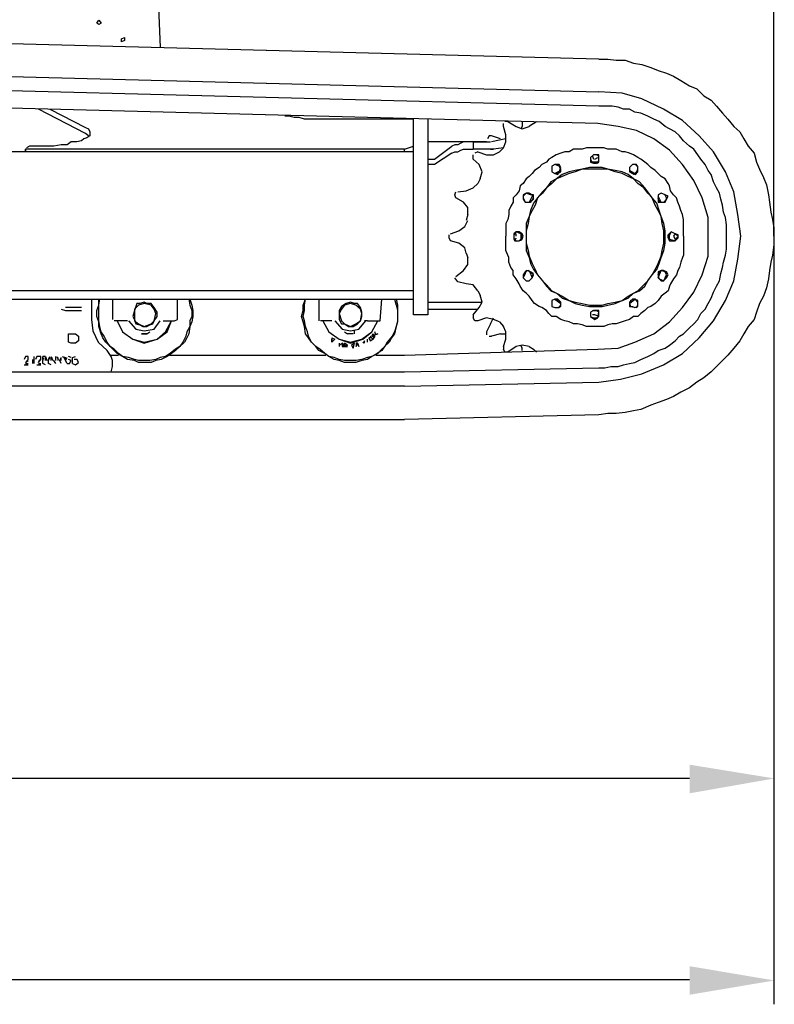
# Model space of a CAD drawing. Units: millimetres. Extents: x -0.3 to 12.3, y -8 to 10.
# Drawn here: x 7.2 to 8.5, y -8 to -6.3 of the extents above; entities that cross this region are included whole.
import ezdxf

# ---------------------------------------------------------------- set-up
doc = ezdxf.new("R2010")
doc.units = ezdxf.units.MM

msp = doc.modelspace()

# ---------------------------------------------------------------- hatches: boundary and pattern name
for points in [[(8.3155, -7.6266), (8.3155, -7.5785), (8.4578, -7.6016), (8.3155, -7.6266)], [(8.3155, -7.9651), (8.3155, -7.9171), (8.4578, -7.9411), (8.3155, -7.9651)]]:
    msp.add_hatch(color=256).paths.add_polyline_path(points)

# ---------------------------------------------------------------- linework, layer by layer
for points in [[(8.4568, -6.6901), (8.4568, -3.6454)], [(7.4232, -6.3056), (7.4262, -6.3736)], [(7.32, -6.3326), (7.323, -6.3276), (7.327, -6.3326), (7.323, -6.3346), (7.32, -6.3326), (7.32, -6.3326)], [(8.1633, -6.3927), (7.0456, -6.3636), (7.0386, -6.3636), (5.8758, -6.3947)], [(7.3611, -6.3586), (7.3661, -6.3567), (7.3661, -6.3617), (7.3611, -6.3636), (7.3611, -6.3586), (7.3611, -6.3586)], [(8.1633, -6.3927), (8.1784, -6.3927), (8.1924, -6.3947), (8.2074, -6.3947), (8.2214, -6.3997), (8.2354, -6.4017), (8.2505, -6.4067), (8.2625, -6.4117), (8.2765, -6.4167), (8.2885, -6.4217), (8.3006, -6.4288), (8.3155, -6.4377), (8.3276, -6.4428), (8.3396, -6.4548), (8.3516, -6.4618), (8.3606, -6.4718), (8.3707, -6.4838), (8.3796, -6.4938), (8.3897, -6.5059), (8.3997, -6.5149), (8.4067, -6.5269), (8.4137, -6.5389), (8.4237, -6.551), (8.4277, -6.566), (8.4327, -6.578), (8.4398, -6.592), (8.4448, -6.604), (8.4478, -6.621), (8.4498, -6.6331), (8.4518, -6.6501), (8.4548, -6.6621), (8.4568, -6.6761), (8.4568, -6.7052), (8.4548, -6.7222), (8.4518, -6.7342), (8.4498, -6.7482), (8.4478, -6.7622), (8.4448, -6.7773), (8.4398, -6.7913), (8.4327, -6.8034), (8.4277, -6.8183), (8.4237, -6.8304), (8.4137, -6.8424), (8.4067, -6.8544), (8.3997, -6.8664), (8.3897, -6.8784), (8.3796, -6.8905), (8.3707, -6.8995), (8.3606, -6.9095), (8.3516, -6.9185), (8.3396, -6.9285), (8.3276, -6.9355), (8.3155, -6.9455), (8.3006, -6.9526), (8.2885, -6.9596), (8.2765, -6.9646), (8.2625, -6.9696), (8.2505, -6.9746), (8.2334, -6.9816), (8.2214, -6.9836), (8.2074, -6.9866), (8.1924, -6.9886), (8.1784, -6.9886), (8.1633, -6.9906)], [(5.8778, -6.4498), (7.0386, -6.4187), (7.0456, -6.4187), (8.1633, -6.4478)], [(6.2935, -6.9185), (7.8368, -6.9185), (8.1633, -6.9115), (8.1734, -6.9115), (8.1834, -6.9095), (8.1954, -6.9095), (8.2044, -6.9065), (8.2144, -6.9045), (8.2234, -6.9025), (8.2334, -6.8975), (8.2455, -6.8924), (8.2555, -6.8874), (8.2625, -6.8824), (8.2745, -6.8784), (8.2815, -6.8734), (8.2915, -6.8664), (8.2986, -6.8584), (8.3055, -6.8544), (8.3155, -6.8444), (8.3226, -6.8374), (8.3296, -6.8304), (8.3346, -6.8203), (8.3416, -6.8133), (8.3466, -6.8034), (8.3516, -6.7943), (8.3556, -6.7843), (8.3606, -6.7743), (8.3656, -6.7653), (8.3677, -6.7533), (8.3707, -6.7432), (8.3727, -6.7342), (8.3757, -6.7222), (8.3777, -6.7122), (8.3777, -6.6711), (8.3757, -6.6591), (8.3727, -6.6501), (8.3707, -6.6381), (8.3677, -6.6281), (8.3656, -6.618), (8.3606, -6.609), (8.3556, -6.599), (8.3516, -6.587), (8.3466, -6.58), (8.3416, -6.57), (8.3346, -6.561), (8.3296, -6.5539), (8.3226, -6.5439), (8.3155, -6.5389), (8.3055, -6.5299), (8.2986, -6.5219), (8.2915, -6.5149), (8.2815, -6.5099), (8.2745, -6.5059), (8.2645, -6.4979), (8.2555, -6.4938), (8.2455, -6.4888), (8.2334, -6.4838), (8.2234, -6.4818), (8.2144, -6.4768), (8.2044, -6.4768), (8.1954, -6.4738), (8.1853, -6.4718), (8.1734, -6.4718), (8.1633, -6.4718), (7.0436, -6.4428)], [(8.1633, -6.9355), (8.1994, -6.9305), (8.2354, -6.9215), (8.2715, -6.9065), (8.3036, -6.8874), (8.3316, -6.8614), (8.3556, -6.8324), (8.3757, -6.7983), (8.3897, -6.7653), (8.3967, -6.7292), (8.4017, -6.6901), (8.3967, -6.6541), (8.3897, -6.616), (8.3757, -6.582), (8.3556, -6.5489), (8.3316, -6.5219), (8.3036, -6.4958), (8.2715, -6.4768), (8.2354, -6.4598), (8.2024, -6.4498), (8.1633, -6.4478)], [(7.7887, -6.8905), (7.8368, -6.8905), (8.1613, -6.8805), (8.1954, -6.8784), (8.2234, -6.8684), (8.2555, -6.8544), (8.2815, -6.8344), (8.3036, -6.8103), (8.3226, -6.7843), (8.3366, -6.7553), (8.3466, -6.7242), (8.3466, -6.6901), (8.3466, -6.6591), (8.3366, -6.626), (8.3226, -6.597), (8.3036, -6.57), (8.2815, -6.5459), (8.2555, -6.5269), (8.2265, -6.5129), (8.1954, -6.5059), (8.1613, -6.5009), (7.0436, -6.4718), (7.0075, -6.4718)], [(7.2409, -6.4768), (7.301, -6.5079), (7.306, -6.5099), (7.308, -6.5149), (7.308, -6.5219), (7.303, -6.5249), (7.298, -6.5269), (7.294, -6.5299), (7.286, -6.5319), (7.277, -6.5319), (7.2699, -6.5369), (7.2599, -6.5369), (7.2479, -6.5389), (7.2359, -6.5389), (7.2118, -6.5389)], [(7.301, -6.5179), (7.2219, -6.4768)], [(7.8519, -6.4938), (7.6876, -6.4938), (7.6786, -6.4938), (7.6686, -6.4938), (7.6596, -6.4908), (7.6515, -6.4908), (7.6425, -6.4888), (7.6355, -6.4888)], [(7.8519, -6.6501), (7.8519, -6.4938)], [(7.8759, -6.4938), (7.8759, -6.578)], [(8.0031, -6.5059), (8.0031, -6.5009)], [(8.0101, -6.4979), (8.0051, -6.4979)], [(8.0101, -6.4979), (8.0241, -6.5059), (8.0341, -6.5099), (8.0462, -6.5059)], [(8.0341, -6.4979), (8.0341, -6.5059), (8.0321, -6.5099)], [(8.0532, -6.5009), (8.0462, -6.5059)], [(8.0532, -6.5009), (8.0582, -6.4979)], [(7.306, -6.5219), (7.301, -6.5179)], [(8.0071, -6.5199), (8.0031, -6.5059)], [(7.952, -6.5319), (7.9741, -6.5319), (7.8759, -6.5319)], [(7.952, -6.5319), (7.945, -6.5319), (7.94, -6.5319), (7.936, -6.5319), (7.931, -6.5339), (7.926, -6.5369), (7.921, -6.5369), (7.916, -6.5389)], [(7.952, -6.5319), (7.952, -6.5439)], [(7.9741, -6.5319), (7.981, -6.5319)], [(7.9791, -6.5219), (7.976, -6.5269)], [(7.983, -6.5219), (7.9791, -6.5219)], [(7.9981, -6.5269), (7.983, -6.5219)], [(8.0071, -6.5269), (7.983, -6.5319)], [(8.0031, -6.5419), (8.0071, -6.5319), (8.0071, -6.5199)], [(7.8519, -6.5489), (7.0846, -6.5489)], [(7.8368, -6.5489), (7.8368, -6.5439), (7.1999, -6.5439), (7.1999, -6.5489)], [(7.1999, -6.5489), (7.1999, -6.5439)], [(7.2118, -6.5389), (7.2068, -6.5389), (7.2018, -6.5419)], [(7.8368, -6.5439), (7.8519, -6.5389)], [(7.8869, -6.561), (7.916, -6.5389)], [(7.916, -6.551), (7.8869, -6.57)], [(7.916, -6.551), (7.921, -6.5489), (7.926, -6.5489), (7.931, -6.5459), (7.936, -6.5439), (7.94, -6.5439), (7.945, -6.5439), (7.952, -6.5439)], [(7.9741, -6.5439), (7.952, -6.5439)], [(7.96, -6.5489), (7.955, -6.551)], [(7.96, -6.5489), (7.9741, -6.5539), (7.986, -6.5539), (7.9961, -6.5489)], [(7.981, -6.5439), (7.9741, -6.5439)], [(7.986, -6.5439), (7.981, -6.5439)], [(7.981, -6.5439), (7.986, -6.5439)], [(8.0031, -6.5419), (7.986, -6.5439)], [(8.0031, -6.5419), (7.9961, -6.5489)], [(8.3055, -6.6901), (8.3055, -6.6761), (8.3055, -6.6691), (8.3055, -6.6621), (8.3036, -6.6541), (8.3006, -6.6471), (8.2986, -6.6401), (8.2956, -6.6331), (8.2935, -6.626), (8.2885, -6.621), (8.2835, -6.614), (8.2815, -6.606), (8.2795, -6.602), (8.2745, -6.594), (8.2675, -6.59), (8.2625, -6.585), (8.2575, -6.58), (8.2505, -6.575), (8.2455, -6.57), (8.2405, -6.566), (8.2334, -6.561), (8.2284, -6.5579), (8.2214, -6.5539), (8.2144, -6.551), (8.2074, -6.5489), (8.2024, -6.5489), (8.1924, -6.5439), (8.1853, -6.5439), (8.1784, -6.5439), (8.1713, -6.5419), (8.1423, -6.5419), (8.1353, -6.5439), (8.1273, -6.5439), (8.1203, -6.5439), (8.1132, -6.5489), (8.1062, -6.5489), (8.0992, -6.551), (8.0912, -6.5539), (8.0842, -6.5579), (8.0792, -6.561), (8.0752, -6.566), (8.0672, -6.57), (8.0631, -6.575), (8.0551, -6.58), (8.0512, -6.585), (8.0462, -6.59), (8.0411, -6.594), (8.0361, -6.602), (8.0311, -6.606), (8.0291, -6.614), (8.0241, -6.621), (8.0191, -6.626), (8.0191, -6.6331), (8.0151, -6.6401), (8.0121, -6.6471), (8.0121, -6.6541), (8.0101, -6.6621), (8.0071, -6.6691), (8.0071, -6.6761), (8.0071, -6.6901)], [(7.8759, -6.561), (7.8829, -6.561)], [(7.8829, -6.561), (7.8869, -6.561)], [(7.952, -6.561), (7.952, -6.5539)], [(7.962, -6.57), (7.952, -6.561)], [(8.1493, -6.561), (8.1513, -6.566), (8.1613, -6.5679), (8.1633, -6.5629), (8.1633, -6.5579), (8.1633, -6.5539), (8.1593, -6.5539), (8.1543, -6.5539), (8.1493, -6.5579), (8.1493, -6.561), (8.1493, -6.561)], [(8.1633, -6.561), (8.1633, -6.556), (8.1593, -6.5539), (8.1543, -6.5539), (8.1493, -6.5579), (8.1493, -6.566), (8.1543, -6.5679), (8.1593, -6.5679), (8.1633, -6.566), (8.1633, -6.561), (8.1633, -6.561)], [(8.1523, -6.556), (8.1543, -6.561)], [(8.1633, -6.566), (8.1523, -6.566)], [(8.1593, -6.5679), (8.1543, -6.5679)], [(8.1563, -6.561), (8.1613, -6.5579)], [(7.8829, -6.57), (7.8759, -6.57)], [(7.8759, -6.578), (7.8759, -6.6501)], [(7.8869, -6.57), (7.8829, -6.57)], [(7.964, -6.594), (7.967, -6.582), (7.962, -6.57)], [(8.0411, -6.6901), (8.0411, -6.7022), (8.0411, -6.7142), (8.0462, -6.7262), (8.0482, -6.7362), (8.0532, -6.7462), (8.0602, -6.7553), (8.0682, -6.7653), (8.0752, -6.7743), (8.0822, -6.7823), (8.0922, -6.7863), (8.1012, -6.7943), (8.1132, -6.7983), (8.1233, -6.8034), (8.1353, -6.8063), (8.1473, -6.8083), (8.1684, -6.8083), (8.1784, -6.8063), (8.1904, -6.8034), (8.2024, -6.7983), (8.2124, -6.7943), (8.2214, -6.7863), (8.2314, -6.7823), (8.2405, -6.7743), (8.2455, -6.7653), (8.2525, -6.7553), (8.2605, -6.7462), (8.2645, -6.7362), (8.2675, -6.7262), (8.2725, -6.7142), (8.2745, -6.7022), (8.2745, -6.6812), (8.2725, -6.6691), (8.2675, -6.6571), (8.2645, -6.6471), (8.2605, -6.6351), (8.2525, -6.626), (8.2455, -6.616), (8.2405, -6.609), (8.2314, -6.599), (8.2214, -6.594), (8.2124, -6.587), (8.2024, -6.582), (8.1904, -6.58), (8.1784, -6.578), (8.1684, -6.575), (8.1473, -6.575), (8.1353, -6.578), (8.1233, -6.58), (8.1132, -6.582), (8.1012, -6.587), (8.0922, -6.594), (8.0822, -6.599), (8.0752, -6.609), (8.0682, -6.616), (8.0602, -6.626), (8.0532, -6.6351), (8.0482, -6.6471), (8.0462, -6.6571), (8.0411, -6.6691), (8.0411, -6.6812), (8.0411, -6.6901), (8.0411, -6.6901)], [(8.2725, -6.6901), (8.2725, -6.6812), (8.2695, -6.6691), (8.2675, -6.6571), (8.2625, -6.6471), (8.2575, -6.6381), (8.2525, -6.626), (8.2455, -6.618), (8.2384, -6.609), (8.2284, -6.602), (8.2214, -6.594), (8.2124, -6.59), (8.2024, -6.585), (8.1904, -6.582), (8.1784, -6.578), (8.1684, -6.578), (8.1473, -6.578), (8.1353, -6.578), (8.1233, -6.582), (8.1132, -6.585), (8.1012, -6.59), (8.0922, -6.594), (8.0842, -6.602), (8.0752, -6.609), (8.0682, -6.618), (8.0602, -6.626), (8.0562, -6.6381), (8.0512, -6.6471), (8.0462, -6.6571), (8.0441, -6.6691), (8.0411, -6.6812), (8.0411, -6.7022), (8.0441, -6.7142), (8.0462, -6.7242), (8.0512, -6.7362), (8.0562, -6.7462), (8.0602, -6.7553), (8.0682, -6.7653), (8.0752, -6.7723), (8.0842, -6.7823), (8.0922, -6.7863), (8.1012, -6.7913), (8.1132, -6.7983), (8.1233, -6.8013), (8.1353, -6.8034), (8.1473, -6.8063), (8.1684, -6.8063), (8.1784, -6.8034), (8.1904, -6.8013), (8.2024, -6.7983), (8.2124, -6.7913), (8.2214, -6.7863), (8.2284, -6.7823), (8.2384, -6.7723), (8.2455, -6.7653), (8.2525, -6.7553), (8.2575, -6.7462), (8.2625, -6.7362), (8.2675, -6.7242), (8.2695, -6.7142), (8.2725, -6.7022), (8.2725, -6.6901), (8.2725, -6.6901)], [(8.0842, -6.578), (8.0842, -6.582), (8.0892, -6.585), (8.0942, -6.587), (8.0963, -6.582), (8.0992, -6.575), (8.0963, -6.57), (8.0892, -6.57), (8.0842, -6.573), (8.0842, -6.578), (8.0842, -6.578)], [(8.0992, -6.578), (8.0963, -6.573), (8.0892, -6.57), (8.0842, -6.573), (8.0842, -6.578), (8.0842, -6.582), (8.0892, -6.585), (8.0942, -6.585), (8.0992, -6.582), (8.0992, -6.578), (8.0992, -6.578)], [(8.0992, -6.58), (8.0892, -6.585)], [(8.0963, -6.582), (8.0922, -6.585)], [(8.2144, -6.578), (8.2144, -6.582), (8.2194, -6.585), (8.2244, -6.587), (8.2284, -6.582), (8.2284, -6.575), (8.2265, -6.57), (8.2194, -6.57), (8.2144, -6.575), (8.2144, -6.578), (8.2144, -6.578)], [(8.2284, -6.578), (8.2284, -6.573), (8.2234, -6.57), (8.2194, -6.57), (8.2144, -6.575), (8.2144, -6.582), (8.2194, -6.582), (8.2214, -6.587), (8.2265, -6.582), (8.2284, -6.578), (8.2284, -6.578)], [(8.2234, -6.585), (8.2144, -6.58)], [(8.2214, -6.585), (8.2164, -6.582)], [(7.964, -6.594), (7.96, -6.602)], [(7.923, -6.626), (7.921, -6.621), (7.923, -6.616)], [(7.926, -6.616), (7.94, -6.614), (7.952, -6.609), (7.96, -6.602)], [(8.0361, -6.626), (8.0391, -6.6331), (8.0482, -6.6331), (8.0532, -6.6281), (8.0532, -6.621), (8.0482, -6.621), (8.0411, -6.618), (8.0361, -6.621), (8.0361, -6.626), (8.0361, -6.626)], [(8.0532, -6.626), (8.0512, -6.621), (8.0462, -6.618), (8.0411, -6.618), (8.0361, -6.6231), (8.0361, -6.6281), (8.0391, -6.6331), (8.0462, -6.6331), (8.0512, -6.6301), (8.0532, -6.626), (8.0532, -6.626)], [(8.2625, -6.626), (8.2625, -6.6331), (8.2675, -6.6331), (8.2745, -6.6331), (8.2765, -6.6281), (8.2795, -6.6231), (8.2745, -6.621), (8.2675, -6.618), (8.2625, -6.621), (8.2625, -6.626), (8.2625, -6.626)], [(8.2765, -6.626), (8.2745, -6.621), (8.2675, -6.618), (8.2625, -6.621), (8.2625, -6.626), (8.2625, -6.6301), (8.2675, -6.6331), (8.2725, -6.6331), (8.2765, -6.6281), (8.2765, -6.626), (8.2765, -6.626)], [(7.936, -6.6331), (7.923, -6.626)], [(7.943, -6.6541), (7.943, -6.6421), (7.936, -6.6331)], [(8.0512, -6.6231), (8.0462, -6.6331)], [(8.0532, -6.626), (8.0482, -6.6331)], [(8.2675, -6.6331), (8.2625, -6.6231)], [(8.2645, -6.6331), (8.2625, -6.626)], [(7.8519, -6.7653), (7.8519, -6.6501)], [(7.8759, -6.6501), (7.8759, -6.7653)], [(7.9139, -6.6862), (7.928, -6.6812), (7.938, -6.6741), (7.943, -6.6641)], [(7.943, -6.6541), (7.94, -6.6641)], [(8.0201, -6.6901), (8.0201, -6.6952), (8.0241, -6.6981), (8.0291, -6.6981), (8.0341, -6.6952), (8.0361, -6.6901), (8.0341, -6.6862), (8.0291, -6.6831), (8.0241, -6.6831), (8.0201, -6.6862), (8.0201, -6.6901), (8.0201, -6.6901)], [(8.0341, -6.6901), (8.0321, -6.6862), (8.0241, -6.6831), (8.0201, -6.6881), (8.0201, -6.6931), (8.0221, -6.6981), (8.0291, -6.6981), (8.0341, -6.6931), (8.0341, -6.6901), (8.0341, -6.6901)], [(8.2795, -6.6901), (8.2815, -6.6952), (8.2915, -6.6981), (8.2965, -6.6931), (8.2965, -6.6881), (8.2915, -6.6862), (8.2845, -6.6831), (8.2795, -6.6881), (8.2795, -6.6901), (8.2795, -6.6901)], [(8.2965, -6.6901), (8.2915, -6.6862), (8.2845, -6.6831), (8.2815, -6.6881), (8.2795, -6.6931), (8.2815, -6.6981), (8.2915, -6.6981), (8.2935, -6.6931), (8.2965, -6.6901), (8.2965, -6.6901)], [(7.9139, -6.6981), (7.9119, -6.6931), (7.9119, -6.6881)], [(7.928, -6.7022), (7.9139, -6.6981)], [(8.3055, -6.6901), (8.3055, -6.7052), (8.3055, -6.7142), (8.3055, -6.7222), (8.3036, -6.7262), (8.3006, -6.7342), (8.2986, -6.7432), (8.2956, -6.7482), (8.2935, -6.7553), (8.2885, -6.7622), (8.2835, -6.7702), (8.2815, -6.7743), (8.2795, -6.7823), (8.2745, -6.7863), (8.2675, -6.7913), (8.2625, -6.7983), (8.2575, -6.8034), (8.2505, -6.8083), (8.2455, -6.8103), (8.2405, -6.8153), (8.2334, -6.8203), (8.2284, -6.8254), (8.2214, -6.8254), (8.2144, -6.8304), (8.2074, -6.8324), (8.2024, -6.8344), (8.1924, -6.8374), (8.1853, -6.8374), (8.1784, -6.8394), (8.1713, -6.8424), (8.1423, -6.8424), (8.1353, -6.8394), (8.1273, -6.8374), (8.1203, -6.8374), (8.1132, -6.8344), (8.1062, -6.8324), (8.0992, -6.8304), (8.0912, -6.8254), (8.0842, -6.8254), (8.0792, -6.8203), (8.0752, -6.8153), (8.0672, -6.8103), (8.0631, -6.8083), (8.0551, -6.8034), (8.0512, -6.7983), (8.0462, -6.7913), (8.0411, -6.7863), (8.0361, -6.7823), (8.0311, -6.7743), (8.0291, -6.7702), (8.0241, -6.7622), (8.0191, -6.7553), (8.0191, -6.7482), (8.0151, -6.7432), (8.0121, -6.7342), (8.0121, -6.7262), (8.0101, -6.7222), (8.0071, -6.7142), (8.0071, -6.7052), (8.0071, -6.6901)], [(8.0221, -6.6981), (8.0241, -6.6931)], [(8.0241, -6.6901), (8.0241, -6.6862)], [(8.0321, -6.6862), (8.0321, -6.6981)], [(8.2795, -6.6931), (8.2795, -6.6881)], [(8.2815, -6.6901), (8.2815, -6.6862)], [(8.2815, -6.6981), (8.2815, -6.6901)], [(8.2915, -6.6862), (8.2885, -6.6901)], [(8.2885, -6.6901), (8.2915, -6.6952)], [(8.4568, -6.6901), (8.4568, -7.6426)], [(8.4568, -6.6901), (8.4568, -7.9812)], [(7.94, -6.7192), (7.938, -6.7102), (7.928, -6.7022)], [(7.923, -6.7583), (7.936, -6.7482), (7.943, -6.7382), (7.943, -6.7262)], [(7.94, -6.7192), (7.943, -6.7262)], [(8.0361, -6.7553), (8.0361, -6.7603), (8.0411, -6.7653), (8.0462, -6.7653), (8.0512, -6.7603), (8.0532, -6.7533), (8.0482, -6.7503), (8.0441, -6.7482), (8.0391, -6.7503), (8.0361, -6.7553), (8.0361, -6.7553)], [(8.0532, -6.7553), (8.0482, -6.7503), (8.0411, -6.7482), (8.0391, -6.7533), (8.0361, -6.7603), (8.0411, -6.7653), (8.0462, -6.7653), (8.0512, -6.7603), (8.0532, -6.7553), (8.0532, -6.7553)], [(8.0462, -6.7482), (8.0512, -6.7603)], [(8.0482, -6.7503), (8.0532, -6.7553)], [(8.2625, -6.7603), (8.2675, -6.7482)], [(8.2625, -6.7553), (8.2625, -6.7603), (8.2675, -6.7653), (8.2715, -6.7653), (8.2765, -6.7603), (8.2795, -6.7553), (8.2765, -6.7503), (8.2715, -6.7482), (8.2675, -6.7482), (8.2625, -6.7503), (8.2625, -6.7553), (8.2625, -6.7553)], [(8.2765, -6.7553), (8.2745, -6.7503), (8.2675, -6.7482), (8.2625, -6.7533), (8.2625, -6.7583), (8.2645, -6.7622), (8.2725, -6.7653), (8.2745, -6.7603), (8.2765, -6.7553), (8.2765, -6.7553)], [(8.2625, -6.7553), (8.2645, -6.7503)], [(7.8519, -6.8133), (7.8519, -6.7653)], [(7.8759, -6.7653), (7.8759, -6.8133)], [(7.926, -6.7673), (7.921, -6.7603)], [(7.8519, -6.7963), (7.8519, -6.7823), (5.7676, -6.7823), (5.7676, -6.7963), (7.8519, -6.7963)], [(7.94, -6.7702), (7.926, -6.7673)], [(7.96, -6.7823), (7.952, -6.7723), (7.94, -6.7702)], [(7.96, -6.7823), (7.964, -6.7893)], [(7.311, -6.7963), (7.311, -6.8304), (7.313, -6.8494), (7.322, -6.8684), (7.337, -6.8824)], [(7.3992, -6.9025), (7.3901, -6.9025), (7.3831, -6.8995), (7.3711, -6.8975), (7.3631, -6.8924), (7.3541, -6.8874), (7.3491, -6.8824), (7.342, -6.8755), (7.335, -6.8684), (7.3301, -6.8614), (7.327, -6.8544), (7.323, -6.8424), (7.323, -6.8344), (7.32, -6.8254), (7.32, -6.8153), (7.323, -6.8063), (7.323, -6.7963)], [(7.4743, -6.7963), (7.4763, -6.8063), (7.4793, -6.8153), (7.4793, -6.8254), (7.4763, -6.8324), (7.4763, -6.8424), (7.4713, -6.8514), (7.4693, -6.8584), (7.4642, -6.8684), (7.4592, -6.8755), (7.4522, -6.8805), (7.4432, -6.8874), (7.4352, -6.8924), (7.4262, -6.8945), (7.4192, -6.8975), (7.4091, -6.8995), (7.3901, -6.8995), (7.3831, -6.8975), (7.3731, -6.8945), (7.3631, -6.8924), (7.3561, -6.8874), (7.3491, -6.8805), (7.342, -6.8755), (7.337, -6.8684), (7.332, -6.8584), (7.327, -6.8514), (7.3251, -6.8424), (7.323, -6.8324), (7.323, -6.8153), (7.323, -6.8063), (7.3251, -6.7963)], [(7.3461, -6.7963), (7.3461, -6.8304)], [(7.3921, -6.7963), (7.4091, -6.7963)], [(7.4763, -6.7963), (7.4793, -6.8063), (7.4813, -6.8153), (7.4813, -6.8254), (7.4793, -6.8344), (7.4763, -6.8424), (7.4743, -6.8544), (7.4713, -6.8614), (7.4672, -6.8684), (7.4592, -6.8755), (7.4522, -6.8824), (7.4452, -6.8874), (7.4382, -6.8924), (7.4282, -6.8975), (7.4192, -6.8995), (7.4112, -6.9025), (7.3992, -6.9025)], [(7.4502, -6.8324), (7.4553, -6.8304), (7.4553, -6.7963)], [(7.8228, -6.7963), (7.8248, -6.8063), (7.8248, -6.8153), (7.8248, -6.8344), (7.8228, -6.8424), (7.8198, -6.8544), (7.8148, -6.8614), (7.8108, -6.8684), (7.8028, -6.8755), (7.7988, -6.8824), (7.7908, -6.8874), (7.7817, -6.8924), (7.7747, -6.8975), (7.7647, -6.8995), (7.7547, -6.9025), (7.7357, -6.9025), (7.7267, -6.8995), (7.7187, -6.8975), (7.7096, -6.8924), (7.7026, -6.8874), (7.6926, -6.8824), (7.6876, -6.8755), (7.6806, -6.8684), (7.6756, -6.8614), (7.6706, -6.8544), (7.6686, -6.8424), (7.6665, -6.8344), (7.6636, -6.8254), (7.6665, -6.8153), (7.6665, -6.8063), (7.6706, -6.7963)], [(7.7457, -6.8995), (7.7357, -6.8995), (7.7267, -6.8975), (7.7187, -6.8945), (7.7096, -6.8924), (7.7026, -6.8874), (7.6946, -6.8805), (7.6876, -6.8755), (7.6806, -6.8684), (7.6756, -6.8584), (7.6736, -6.8514), (7.6706, -6.8424), (7.6686, -6.8324), (7.6665, -6.8254), (7.6686, -6.8153), (7.6686, -6.8063), (7.6706, -6.7963)], [(7.6926, -6.7963), (7.6926, -6.8324)], [(7.7357, -6.7963), (7.7527, -6.7963)], [(7.8198, -6.7963), (7.8228, -6.8063), (7.8248, -6.8153), (7.8248, -6.8324), (7.8228, -6.8424), (7.8198, -6.8514), (7.8158, -6.8584), (7.8078, -6.8684), (7.8038, -6.8755), (7.7988, -6.8805), (7.7917, -6.8874), (7.7817, -6.8924), (7.7747, -6.8945), (7.7647, -6.8975), (7.7557, -6.8995), (7.7457, -6.8995)], [(7.7958, -6.8324), (7.7988, -6.7963)], [(7.952, -6.8224), (7.962, -6.8103), (7.967, -6.8013), (7.964, -6.7893)], [(8.0842, -6.8034), (8.0842, -6.8083), (8.0892, -6.8103), (8.0963, -6.8103), (8.0992, -6.8063), (8.0992, -6.8013), (8.0942, -6.7963), (8.0892, -6.7963), (8.0842, -6.7983), (8.0842, -6.8034), (8.0842, -6.8034)], [(8.0992, -6.8034), (8.0963, -6.7983), (8.0892, -6.7963), (8.0842, -6.7983), (8.0842, -6.8034), (8.0842, -6.8083), (8.0892, -6.8103), (8.0942, -6.8103), (8.0992, -6.8083), (8.0992, -6.8034), (8.0992, -6.8034)], [(8.0892, -6.7963), (8.0992, -6.8034)], [(8.0922, -6.7963), (8.0963, -6.7983)], [(8.2144, -6.8034), (8.2234, -6.7963)], [(8.2144, -6.8034), (8.2164, -6.8083), (8.2265, -6.8103), (8.2284, -6.8063), (8.2284, -6.8013), (8.2244, -6.7963), (8.2194, -6.7963), (8.2144, -6.8013), (8.2144, -6.8034), (8.2144, -6.8034)], [(8.2284, -6.8034), (8.2284, -6.7983), (8.2234, -6.7963), (8.2194, -6.7963), (8.2144, -6.8013), (8.2144, -6.8083), (8.2194, -6.8083), (8.2234, -6.8103), (8.2284, -6.8083), (8.2284, -6.8034), (8.2284, -6.8034)], [(8.2164, -6.7983), (8.2214, -6.7963)], [(7.2599, -6.8133), (7.267, -6.8153)], [(7.294, -6.8103), (7.267, -6.8103)], [(7.267, -6.8153), (7.294, -6.8153)], [(7.3992, -6.8013), (7.3921, -6.8034), (7.3871, -6.8034), (7.3851, -6.8083), (7.3831, -6.8153), (7.3801, -6.8254), (7.3831, -6.8304), (7.3851, -6.8374), (7.3921, -6.8394), (7.3972, -6.8424), (7.4041, -6.8424), (7.4091, -6.8394), (7.4141, -6.8374), (7.4162, -6.8324), (7.4212, -6.8254), (7.4212, -6.8183), (7.4162, -6.8103), (7.4112, -6.8034), (7.4041, -6.8034), (7.3992, -6.8013), (7.3992, -6.8013)], [(7.4192, -6.8203), (7.4162, -6.8133), (7.4112, -6.8063), (7.3992, -6.8034), (7.3901, -6.8063), (7.3831, -6.8133), (7.3831, -6.8203), (7.3831, -6.8324), (7.3901, -6.8374), (7.3992, -6.8424), (7.4112, -6.8374), (7.4162, -6.8324), (7.4192, -6.8203), (7.4192, -6.8203)], [(7.7457, -6.8013), (7.7386, -6.8034), (7.7306, -6.8083), (7.7267, -6.8153), (7.7267, -6.8203), (7.7267, -6.8254), (7.7267, -6.8304), (7.7306, -6.8374), (7.7357, -6.8374), (7.7427, -6.8424), (7.7507, -6.8424), (7.7577, -6.8374), (7.7627, -6.8324), (7.7647, -6.8254), (7.7647, -6.8183), (7.7627, -6.8103), (7.7577, -6.8034), (7.7527, -6.8034), (7.7457, -6.8013), (7.7457, -6.8013)], [(7.7647, -6.8203), (7.7627, -6.8133), (7.7547, -6.8063), (7.7457, -6.8034), (7.7357, -6.8063), (7.7306, -6.8133), (7.7267, -6.8203), (7.7306, -6.8324), (7.7357, -6.8374), (7.7457, -6.8424), (7.7547, -6.8374), (7.7627, -6.8324), (7.7647, -6.8203), (7.7647, -6.8203)], [(7.8759, -6.8224), (7.8519, -6.8224), (7.8519, -6.8133)], [(7.8759, -6.8013), (7.8829, -6.8013)], [(7.8759, -6.8133), (7.8869, -6.8133)], [(7.8759, -6.8133), (7.8759, -6.8224)], [(7.8829, -6.8013), (7.8869, -6.8013)], [(7.8869, -6.8013), (7.916, -6.8013)], [(7.8869, -6.8133), (7.916, -6.8133)], [(7.916, -6.8013), (7.967, -6.8013)], [(7.916, -6.8133), (7.96, -6.8133)], [(8.1493, -6.8203), (8.1493, -6.8254), (8.1563, -6.8304), (8.1613, -6.8274), (8.1633, -6.8183), (8.1593, -6.8153), (8.1543, -6.8153), (8.1493, -6.8183), (8.1493, -6.8203), (8.1493, -6.8203)], [(8.1633, -6.8203), (8.1633, -6.8153), (8.1593, -6.8153), (8.1543, -6.8153), (8.1493, -6.8183), (8.1493, -6.8254), (8.1543, -6.8274), (8.1593, -6.8274), (8.1633, -6.8254), (8.1633, -6.8203), (8.1633, -6.8203)], [(8.1523, -6.8153), (8.1633, -6.8153)], [(8.1543, -6.8153), (8.1593, -6.8153)], [(7.3711, -6.8324), (7.3491, -6.8324)], [(7.3541, -6.8324), (7.3631, -6.8514), (7.3801, -6.8634), (7.3992, -6.8684), (7.4212, -6.8634), (7.4352, -6.8514), (7.4452, -6.8324)], [(7.3541, -6.8324), (7.3631, -6.8514), (7.3801, -6.8634), (7.3992, -6.8704), (7.4212, -6.8634), (7.4382, -6.8514), (7.4452, -6.8324)], [(7.3731, -6.8324), (7.3851, -6.8464), (7.3992, -6.8494), (7.4162, -6.8464), (7.4262, -6.8324)], [(7.4312, -6.8324), (7.4502, -6.8324)], [(7.7146, -6.8324), (7.6956, -6.8324)], [(7.6996, -6.8324), (7.7096, -6.8514), (7.7267, -6.8634), (7.7457, -6.8704), (7.7667, -6.8634), (7.7817, -6.8514), (7.7917, -6.8324)], [(7.6996, -6.8324), (7.7096, -6.8514), (7.7267, -6.8634), (7.7457, -6.8684), (7.7647, -6.8634), (7.7817, -6.8514), (7.7917, -6.8324)], [(7.7196, -6.8324), (7.7317, -6.8464), (7.7457, -6.8494), (7.7597, -6.8464), (7.7717, -6.8324)], [(7.7747, -6.8324), (7.7697, -6.8324)], [(7.7747, -6.8324), (7.7958, -6.8324)], [(7.952, -6.8224), (7.952, -6.8274)], [(7.96, -6.8324), (7.955, -6.8324), (7.952, -6.8274)], [(7.9741, -6.8274), (7.96, -6.8324)], [(7.9961, -6.8344), (7.986, -6.8304), (7.9741, -6.8274)], [(7.981, -6.8374), (7.986, -6.8274)], [(8.1563, -6.8224), (8.1523, -6.8224)], [(8.1633, -6.8254), (8.1563, -6.8224)], [(7.7527, -6.8544), (7.7527, -6.8494)], [(7.981, -6.8374), (7.9741, -6.8514)], [(7.9961, -6.8344), (8.0031, -6.8424)], [(8.0031, -6.8755), (8.0071, -6.8634), (8.0071, -6.8514), (8.0031, -6.8424)], [(7.289, -6.8614), (7.289, -6.8664), (7.2839, -6.8704), (7.277, -6.8704), (7.272, -6.8684), (7.272, -6.8634), (7.272, -6.8584), (7.272, -6.8544), (7.277, -6.8544), (7.2839, -6.8544), (7.289, -6.8584), (7.289, -6.8614), (7.289, -6.8614)], [(7.4041, -6.8544), (7.3951, -6.8544)], [(7.3951, -6.8544), (7.4041, -6.8544)], [(7.4041, -6.8544), (7.4091, -6.8514)], [(7.7146, -6.8614), (7.7196, -6.8634)], [(7.7146, -6.8614), (7.7146, -6.8684)], [(7.7196, -6.8634), (7.7146, -6.8684), (7.7146, -6.8634), (7.7146, -6.8684)], [(7.7357, -6.8514), (7.7407, -6.8544)], [(7.7507, -6.8544), (7.7407, -6.8544)], [(7.7697, -6.8704), (7.7697, -6.8664), (7.7667, -6.8704)], [(7.7747, -6.8684), (7.7747, -6.8634)], [(7.7817, -6.8614), (7.7767, -6.8614), (7.7787, -6.8664), (7.7837, -6.8634), (7.7787, -6.8584), (7.7817, -6.8614), (7.7817, -6.8614)], [(7.7798, -6.8634), (7.7798, -6.8634), (7.7798, -6.8634)], [(7.7817, -6.8584), (7.7867, -6.8584), (7.7817, -6.8584), (7.7867, -6.8584), (7.7837, -6.8634), (7.7867, -6.8584), (7.7837, -6.8544), (7.7817, -6.8584), (7.7817, -6.8584), (7.7817, -6.8584)], [(7.7887, -6.8564), (7.7867, -6.8514)], [(7.7917, -6.8544), (7.7867, -6.8564), (7.7917, -6.8544), (7.7917, -6.8544)], [(7.7867, -6.8544), (7.7867, -6.8544), (7.7867, -6.8544)], [(7.9741, -6.8514), (7.9741, -6.8564)], [(7.9791, -6.8584), (7.983, -6.8584)], [(7.9981, -6.8544), (7.983, -6.8584)], [(7.9981, -6.8544), (8.0031, -6.8544), (8.0071, -6.8544)], [(7.3441, -6.9185), (7.3461, -6.9095), (7.3461, -6.8995), (7.3441, -6.8924), (7.337, -6.8824)], [(7.7267, -6.8704), (7.7267, -6.8704), (7.7267, -6.8704)], [(7.7267, -6.8704), (7.7267, -6.8755)], [(7.7267, -6.8734), (7.7317, -6.8704)], [(7.7357, -6.8734), (7.7317, -6.8704), (7.7317, -6.8755), (7.7357, -6.8755), (7.7317, -6.8734), (7.7357, -6.8734), (7.7357, -6.8734)], [(7.7317, -6.8734), (7.7317, -6.8734), (7.7317, -6.8734)], [(7.7407, -6.8734), (7.7357, -6.8704), (7.7357, -6.8755)], [(7.7357, -6.8734), (7.7407, -6.8734), (7.7357, -6.8755), (7.7357, -6.8734), (7.7357, -6.8734)], [(7.7357, -6.8755), (7.7407, -6.8755), (7.7357, -6.8755), (7.7407, -6.8755)], [(7.7507, -6.8784), (7.7527, -6.8704), (7.7477, -6.8734), (7.7507, -6.8784), (7.7507, -6.8784)], [(7.7507, -6.8755), (7.7507, -6.8755), (7.7507, -6.8755)], [(7.7557, -6.8704), (7.7557, -6.8755), (7.7577, -6.8704), (7.7597, -6.8755), (7.7577, -6.8704), (7.7557, -6.8704), (7.7557, -6.8704)], [(7.7697, -6.8704), (7.7697, -6.8704), (7.7697, -6.8704)], [(8.0031, -6.8755), (8.0031, -6.8805)], [(8.0101, -6.8855), (8.0051, -6.8855), (8.0031, -6.8805)], [(8.0241, -6.8755), (8.0101, -6.8855)], [(8.0462, -6.8755), (8.0341, -6.8734), (8.0241, -6.8755)], [(8.0341, -6.8824), (8.0341, -6.8784), (8.0321, -6.8734)], [(8.0462, -6.8755), (8.0532, -6.8805), (8.0582, -6.8855)], [(7.1999, -6.8924), (7.1978, -6.8975)], [(7.2048, -6.8924), (7.1999, -6.8924)], [(7.1999, -6.9025), (7.2048, -6.8975)], [(7.1999, -6.9025), (7.2048, -6.8995)], [(7.2048, -6.8975), (7.2048, -6.8924)], [(7.2118, -6.8975), (7.2118, -6.9045)], [(7.2148, -6.9045), (7.2148, -6.8924)], [(7.2189, -6.8924), (7.2169, -6.8975)], [(7.2259, -6.8924), (7.2189, -6.8924)], [(7.2219, -6.9025), (7.2239, -6.8975)], [(7.2219, -6.9025), (7.2259, -6.8975)], [(7.2259, -6.8975), (7.2259, -6.8924)], [(7.2339, -6.8924), (7.2289, -6.8924)], [(7.2289, -6.8975), (7.2289, -6.8924)], [(7.2289, -6.8995), (7.2309, -6.8945)], [(7.2289, -6.9045), (7.2289, -6.8995)], [(7.2339, -6.8924), (7.2359, -6.8995)], [(7.2339, -6.8995), (7.2339, -6.8945)], [(7.2389, -6.8975), (7.2409, -6.8924)], [(7.2389, -6.8995), (7.2409, -6.8945)], [(7.2389, -6.9045), (7.2389, -6.8995)], [(7.2429, -6.8924), (7.2459, -6.8995)], [(7.2429, -6.8995), (7.2429, -6.8945)], [(7.2509, -6.9045), (7.2479, -6.8995)], [(7.2509, -6.8975), (7.2509, -6.8924)], [(7.2509, -6.8995), (7.2509, -6.8945)], [(7.2529, -6.8924), (7.2549, -6.8975)], [(7.2549, -6.8995), (7.2549, -6.8945)], [(7.2599, -6.9045), (7.2579, -6.8995), (7.2599, -6.8945)], [(7.2599, -6.8995), (7.2599, -6.8945)], [(7.2619, -6.8924), (7.267, -6.8945), (7.267, -6.8995)], [(7.267, -6.8995), (7.2649, -6.8945)], [(7.267, -6.8995), (7.2699, -6.8945)], [(7.2699, -6.9045), (7.267, -6.8995)], [(7.2699, -6.9045), (7.274, -6.9045), (7.277, -6.8995), (7.272, -6.8975)], [(7.277, -6.8945), (7.272, -6.8924)], [(7.2789, -6.8945), (7.2839, -6.8924)], [(7.2789, -6.8995), (7.2789, -6.8945)], [(7.2789, -6.9045), (7.2839, -6.9065), (7.289, -6.9025), (7.287, -6.8975), (7.282, -6.8975)], [(7.2789, -6.9045), (7.2789, -6.8995)], [(7.342, -6.8905), (7.3561, -6.8905)], [(7.4422, -6.8905), (7.7046, -6.8905)], [(7.1978, -6.9065), (7.2048, -6.9065)], [(7.1999, -6.9045), (7.2048, -6.9045)], [(7.2189, -6.9065), (7.2259, -6.9065)], [(7.2219, -6.9045), (7.2259, -6.9045)], [(7.2339, -6.9065), (7.2289, -6.9045)], [(7.2429, -6.9065), (7.2389, -6.9045)], [(7.8368, -6.9425), (6.2935, -6.9425), (5.8778, -6.9305)], [(7.8368, -6.9425), (8.1633, -6.9355)], [(6.2894, -6.9986), (7.8368, -6.9986)], [(8.1633, -6.9906), (7.8368, -6.9986)], [(8.3155, -7.6016), (5.3299, -7.6016)], [(8.3155, -7.9401), (2.4355, -7.9401)]]:
    msp.add_lwpolyline(points)

doc.saveas('drawing.dxf')
